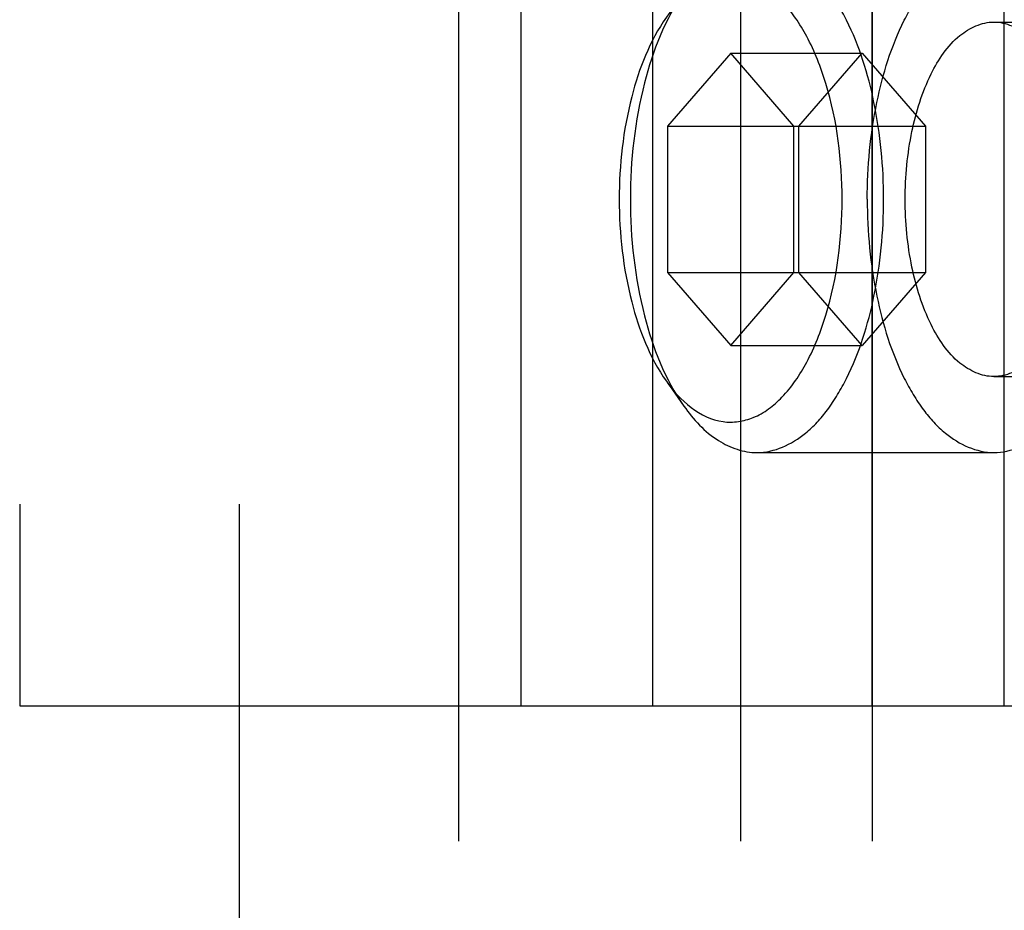
# Model space of a CAD drawing. Units: millimetres. Extents: x 0 to 594, y 0 to 420.
# Drawn here: x 111 to 113, y 225 to 227 of the extents above; entities that cross this region are included whole.
import ezdxf

# ---------------------------------------------------------------- set-up
doc = ezdxf.new("R2010")
doc.units = ezdxf.units.MM
doc.header["$LTSCALE"] = 32.67
doc.linetypes.add('HIDDEN', pattern=[0.2, 0.1, -0.1])
for name, color, linetype in [('BEZUGSACHSEN', 7, 'CONTINUOUS'), ('DEFAULT_2', 8, 'HIDDEN'), ('FASEN', 7, 'CONTINUOUS')]:
    doc.layers.add(name, color=color, linetype=linetype)

msp = doc.modelspace()

# ---------------------------------------------------------------- linework, layer by layer
at = {"layer": 'BEZUGSACHSEN', "color": 8, "linetype": 'HIDDEN'}
for p, q in [((112.38999, 225.3218), (112.38999, 246.3218)), ((112.6498, 246.3218), (112.6498, 225.3218)), ((112.63018, 226.6718), (113.58281, 226.6718)), ((112.63018, 225.9718), (113.58281, 225.9718))]:
    msp.add_line(p, q, dxfattribs=at)
for points, knots in [([(112.45518, 226.3218), (112.45518, 226.36666), (112.46305, 226.4518), (112.49833, 226.56354), (112.55125, 226.64563), (112.60616, 226.6718), (112.63018, 226.6718)], [0, 0, 0, 0, 0.319599, 0.6038603, 0.8288638, 1, 1, 1, 1]), ([(112.63018, 226.6718), (112.65421, 226.6718), (112.70912, 226.64563), (112.76204, 226.56354), (112.79732, 226.4518), (112.80518, 226.36666), (112.80518, 226.3218)], [0, 0, 0, 0, 0.1711362, 0.3961397, 0.680401, 1, 1, 1, 1]), ([(112.63018, 225.9718), (112.60616, 225.9718), (112.55125, 225.99796), (112.49833, 226.08005), (112.46305, 226.1918), (112.45518, 226.27693), (112.45518, 226.3218)], [0, 0, 0, 0, 0.1711362, 0.3961397, 0.680401, 1, 1, 1, 1]), ([(112.80518, 226.3218), (112.80518, 226.27693), (112.79732, 226.1918), (112.76204, 226.08005), (112.70912, 225.99796), (112.65421, 225.9718), (112.63018, 225.9718)], [0, 0, 0, 0, 0.319599, 0.6038603, 0.8288638, 1, 1, 1, 1])]:
    msp.add_open_spline(points, degree=3, knots=knots, dxfattribs=at)
at = {"layer": 'DEFAULT_2', "color": 8, "linetype": 'HIDDEN'}
for p, q in [((110.70698, 245.3218), (110.70698, 225.3218)), ((111.13999, 245.3218), (111.13999, 208.3218)), ((111.69717, 225.3218), (111.69717, 245.3218)), ((111.95698, 225.3218), (111.95698, 245.3218)), ((111.573, 228.3218), (111.573, 208.3218)), ((112.13018, 228.3218), (112.13018, 208.3218)), ((112.38999, 228.3218), (112.38999, 208.3218)), ((112.11057, 226.61047), (111.98557, 226.46613)), ((112.11057, 226.61047), (112.37038, 226.61047)), ((112.23557, 226.46613), (112.11057, 226.61047)), ((112.24538, 226.46613), (112.37038, 226.61047)), ((112.37038, 226.61047), (112.49538, 226.46613)), ((111.98557, 226.46613), (112.49538, 226.46613)), ((111.98557, 226.46613), (111.98557, 226.17746)), ((112.23557, 226.17746), (112.23557, 226.46613)), ((112.24538, 226.17746), (112.24538, 226.46613)), ((112.49538, 226.46613), (112.49538, 226.17746)), ((111.98557, 226.17746), (112.49538, 226.17746)), ((111.98557, 226.17746), (112.11057, 226.03312)), ((112.11057, 226.03312), (112.23557, 226.17746)), ((112.37038, 226.03312), (112.24538, 226.17746)), ((112.49538, 226.17746), (112.37038, 226.03312)), ((112.11057, 226.03312), (112.37038, 226.03312)), ((112.16253, 225.8218), (112.63018, 225.8218)), ((110.70698, 225.3218), (113.8998, 225.3218))]:
    msp.add_line(p, q, dxfattribs=at)
for points, knots in [([(112.38018, 226.3218), (112.38018, 226.3859), (112.39164, 226.50724), (112.43498, 226.64777), (112.48772, 226.7363), (112.54063, 226.79587), (112.59586, 226.8218), (112.63018, 226.8218)], [0, 0, 0, 0, 0.319262, 0.6031307, 0.7240295, 0.8290639, 1, 1, 1, 1]), ([(112.63018, 226.8218), (112.6645, 226.8218), (112.71974, 226.79587), (112.77265, 226.7363), (112.82539, 226.64777), (112.86873, 226.50724), (112.88018, 226.3859), (112.88018, 226.3218)], [0, 0, 0, 0, 0.1709361, 0.2759705, 0.3968693, 0.680738, 1, 1, 1, 1]), ([(112.38018, 226.3218), (112.38018, 226.25769), (112.39164, 226.13636), (112.43498, 225.99582), (112.48772, 225.90729), (112.54063, 225.84773), (112.59586, 225.8218), (112.63018, 225.8218)], [0, 0, 0, 0, 0.319262, 0.6031307, 0.7240295, 0.8290639, 1, 1, 1, 1]), ([(112.63018, 225.8218), (112.6645, 225.8218), (112.71974, 225.84773), (112.77265, 225.90729), (112.82539, 225.99582), (112.86873, 226.13636), (112.88018, 226.25769), (112.88018, 226.3218)], [0, 0, 0, 0, 0.1709361, 0.2759705, 0.3968693, 0.680738, 1, 1, 1, 1])]:
    msp.add_open_spline(points, degree=3, knots=knots, dxfattribs=at)
at = {"layer": 'FASEN', "color": 8, "linetype": 'HIDDEN'}
msp.add_line((111.98357, 225.96254), (112.01822, 225.91355), dxfattribs=at)
for points, knots in [([(112.41253, 226.3218), (112.41253, 226.38588), (112.40108, 226.50722), (112.35777, 226.64776), (112.305, 226.73629), (112.25209, 226.79586), (112.19685, 226.8218), (112.16253, 226.8218)], [0, 0, 0, 0, 0.3191839, 0.6031138, 0.7240092, 0.8290521, 1, 1, 1, 1]), ([(112.33057, 226.3218), (112.33057, 226.39875), (112.31689, 226.51047), (112.26619, 226.64028), (112.21849, 226.7114), (112.16056, 226.7566), (112.06763, 226.77063), (112.01004, 226.71849), (111.9836, 226.68112)], [0, 0, 0, 0, 0.3380864, 0.4850738, 0.6091045, 0.7105429, 0.7989101, 1, 1, 1, 1]), ([(112.0182, 226.73005), (111.98075, 226.67708), (111.92832, 226.54116), (111.91253, 226.39898), (111.91253, 226.3218)], [0, 0, 0, 0, 0.4566633, 1, 1, 1, 1]), ([(111.9836, 226.68112), (111.95063, 226.63451), (111.90447, 226.51488), (111.89057, 226.38973), (111.89057, 226.3218)], [0, 0, 0, 0, 0.4566398, 1, 1, 1, 1]), ([(111.89057, 226.3218), (111.89057, 226.25386), (111.90447, 226.12872), (111.95064, 226.00908), (111.9836, 225.96247)], [0, 0, 0, 0, 0.543362, 1, 1, 1, 1]), ([(111.91253, 226.3218), (111.91253, 226.24462), (111.92833, 226.10244), (111.98076, 225.96651), (112.0182, 225.91354)], [0, 0, 0, 0, 0.5433402, 1, 1, 1, 1]), ([(111.9836, 225.96247), (112.01004, 225.9251), (112.06763, 225.87296), (112.16056, 225.887), (112.21849, 225.9322), (112.26619, 226.00332), (112.31689, 226.13312), (112.33057, 226.24484), (112.33057, 226.3218)], [0, 0, 0, 0, 0.2010896, 0.289457, 0.390897, 0.5149279, 0.6619158, 1, 1, 1, 1]), ([(112.16253, 225.8218), (112.19685, 225.8218), (112.25209, 225.84773), (112.305, 225.90731), (112.35777, 225.99583), (112.40108, 226.13638), (112.41253, 226.25771), (112.41253, 226.3218)], [0, 0, 0, 0, 0.1709491, 0.2759927, 0.3968877, 0.6808168, 1, 1, 1, 1]), ([(112.0182, 225.91354), (112.03682, 225.8872), (112.0772, 225.84245), (112.1361, 225.8218), (112.16253, 225.8218)], [0, 0, 0, 0, 0.5496923, 1, 1, 1, 1])]:
    msp.add_open_spline(points, degree=3, knots=knots, dxfattribs=at)

doc.saveas('drawing.dxf')
